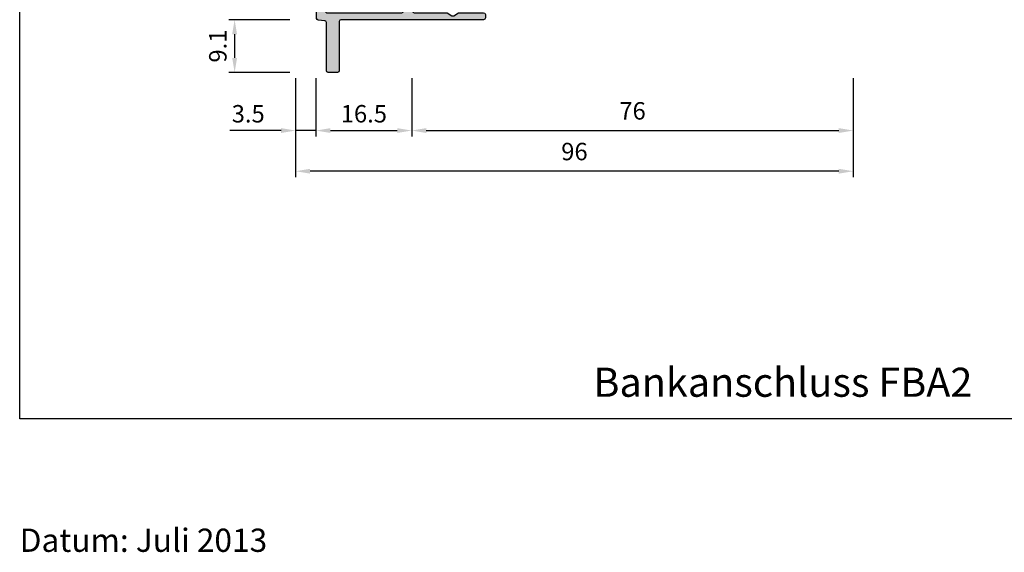
# Model space of a CAD drawing. Units: millimetres. Extents: x -1770 to 4420, y -2028 to 888.
# Drawn here: x 3180 to 3349, y -1348 to -1256 of the extents above; entities that cross this region are included whole.
import ezdxf

# ---------------------------------------------------------------- set-up
doc = ezdxf.new("R2010")
doc.units = ezdxf.units.MM
doc.header["$LTSCALE"] = 2
doc.linetypes.add('IDEALU_FBA_2$0$AM_DIN_G_W050', pattern=[13.75, 9.75, -1.5, 1, -1.5])
doc.layers.add('AM_5', color=3, linetype='Continuous', lineweight=25)
doc.layers.add('IDEALU_FBA_2$0$Schraffur_Aluminium', color=252, linetype='IDEALU_FBA_2$0$AM_DIN_G_W050', lineweight=25)
doc.styles.get("Standard").update_dxf_attribs({"font": 'isocp.shx'})
doc.styles.add('x-ref_Register-12$0$STANDARD', font='arial.ttf')
doc.dimstyles.new('AM_DIN', dxfattribs={"dimtxt": 3, "dimasz": 2.5, "dimexe": 1, "dimexo": 1, "dimgap": 1.5, "dimtad": 1, "dimdec": 8, "dimdsep": 46, "dimtxsty": 'STANDARD', "dimcen": 0, "dimclrd": 3, "dimclre": 3, "dimclrt": 2, "dimadec": 0, "dimazin": 2, "dimtp": 0.1, "dimtm": 0.1, "dimtfac": 0.71, "dimtdec": 8, "dimtmove": 0, "dimatfit": 3, "dimfxl": 1, "dimlwd": -1, "dimlwe": -1, "dimarcsym": 0})
doc.dimstyles.new('AM_DIN$0', dxfattribs={"dimtxt": 3, "dimasz": 2.5, "dimexe": 1, "dimexo": 1, "dimgap": 1, "dimtad": 1, "dimdec": 1, "dimdsep": 46, "dimtxsty": 'STANDARD', "dimcen": 0, "dimclrd": 3, "dimclre": 3, "dimclrt": 2, "dimadec": 1, "dimazin": 2, "dimtp": 0.1, "dimtm": 0.1, "dimtfac": 0.71, "dimtdec": 1, "dimtmove": 0, "dimatfit": 3, "dimfxl": 1, "dimlwd": -1, "dimlwe": -1, "dimarcsym": 0})

# ---------------------------------------------------------------- blocks, each defined once
blk = doc.blocks.new('Datum')
at = {"layer": 'Defpoints'}
blk.add_point((0, 0), dxfattribs=at)
at = {"insert": (-1.0833397255e-06, -18.91541609822645), "char_height": 4, "width": 72.11561955755907, "attachment_point": 1, "style": 'x-ref_Register-12$0$STANDARD'}
blk.add_mtext('{\\fCalibri|b0|i0|c0|p34;Datum: Juli 2013}', dxfattribs=at)
blk = doc.blocks.new('*D979')
at = {"layer": 'AM_5', "color": 3, "transparency": 16777216}
for p, q in [((3247.499999999998, -1266.41475420806), (3247.499999999998, -1276.41475420806)), ((3323.499999999999, -1266.41475420806), (3323.499999999999, -1276.41475420806)), ((3249.999999999999, -1275.41475420806), (3320.999999999998, -1275.41475420806))]:
    blk.add_line(p, q, dxfattribs=at)
for points in [[(3249.999999999999, -1274.998087541393), (3249.999999999999, -1275.831420874727), (3247.499999999998, -1275.41475420806)], [(3320.999999999998, -1274.998087541393), (3320.999999999998, -1275.831420874727), (3323.499999999999, -1275.41475420806)]]:
    blk.add_solid(points, dxfattribs=at)
at = {"layer": 'Defpoints', "color": 0, "transparency": 16777216}
for p in [(3247.499999999998, -1265.41475420806), (3323.499999999999, -1265.41475420806), (3323.499999999999, -1275.41475420806)]:
    blk.add_point(p, dxfattribs=at)
at = {"layer": 'AM_5', "color": 2, "transparency": 16777216, "insert": (3285.499999999998, -1272.41475420806), "char_height": 3, "attachment_point": 5}
blk.add_mtext('76', dxfattribs=at)
blk = doc.blocks.new('*D980')
at = {"layer": 'AM_5', "color": 3, "transparency": 16777216}
for p, q in [((3227.499999999158, -1266.41475420806), (3227.499999999158, -1283.414754203392)), ((3323.499999999999, -1266.41475420806), (3323.499999999999, -1283.414754203392)), ((3320.999999999998, -1282.414754203392), (3229.999999999158, -1282.414754203392))]:
    blk.add_line(p, q, dxfattribs=at)
for points in [[(3229.999999999158, -1281.998087536726), (3229.999999999158, -1282.831420870059), (3227.499999999158, -1282.414754203392)], [(3320.999999999998, -1281.998087536726), (3320.999999999998, -1282.831420870059), (3323.499999999999, -1282.414754203392)]]:
    blk.add_solid(points, dxfattribs=at)
at = {"layer": 'Defpoints', "color": 0, "transparency": 16777216}
for p in [(3227.499999999158, -1265.41475420806), (3323.499999999999, -1265.41475420806), (3227.499999999158, -1282.414754203392)]:
    blk.add_point(p, dxfattribs=at)
at = {"layer": 'AM_5', "color": 2, "transparency": 16777216, "insert": (3275.499999999578, -1279.414754203392), "char_height": 3, "attachment_point": 5}
blk.add_mtext('96', dxfattribs=at)
blk = doc.blocks.new('*D981')
at = {"layer": 'AM_5', "color": 3, "transparency": 16777216}
for p, q in [((3230.999993392867, -1266.41475420806), (3230.999993392867, -1276.41475420806)), ((3247.499999999998, -1266.41475420806), (3247.499999999998, -1276.41475420806)), ((3233.499993392867, -1275.41475420806), (3244.999999999998, -1275.41475420806))]:
    blk.add_line(p, q, dxfattribs=at)
for points in [[(3233.499993392867, -1274.998087541393), (3233.499993392867, -1275.831420874727), (3230.999993392867, -1275.41475420806)], [(3244.999999999998, -1274.998087541393), (3244.999999999998, -1275.831420874727), (3247.499999999998, -1275.41475420806)]]:
    blk.add_solid(points, dxfattribs=at)
at = {"layer": 'Defpoints', "color": 0, "transparency": 16777216}
for p in [(3230.999993392867, -1265.41475420806), (3247.499999999998, -1265.41475420806), (3247.499999999998, -1275.41475420806)]:
    blk.add_point(p, dxfattribs=at)
at = {"layer": 'AM_5', "color": 2, "transparency": 16777216, "insert": (3239.249996696432, -1272.91475420806), "char_height": 3, "attachment_point": 5}
blk.add_mtext('16.5', dxfattribs=at)
blk = doc.blocks.new('*D983')
at = {"layer": 'AM_5', "color": 3, "transparency": 16777216}
for p, q in [((3227.499999999158, -1266.41475420806), (3227.499999999158, -1276.41475420806)), ((3230.999993392867, -1266.41475420806), (3230.999993392867, -1276.41475420806)), ((3224.999999999158, -1275.41475420806), (3216.175735930446, -1275.41475420806)), ((3230.999993392867, -1275.41475420806), (3227.499999999158, -1275.41475420806)), ((3233.499993392867, -1275.41475420806), (3235.999993392867, -1275.41475420806))]:
    blk.add_line(p, q, dxfattribs=at)
for points in [[(3224.999999999158, -1274.998087541393), (3224.999999999158, -1275.831420874727), (3227.499999999158, -1275.41475420806)], [(3233.499993392867, -1274.998087541393), (3233.499993392867, -1275.831420874727), (3230.999993392867, -1275.41475420806)]]:
    blk.add_solid(points, dxfattribs=at)
at = {"layer": 'Defpoints', "color": 0, "transparency": 16777216}
for p in [(3227.499999999158, -1265.41475420806), (3230.999993392867, -1265.41475420806), (3227.499999999158, -1275.41475420806)]:
    blk.add_point(p, dxfattribs=at)
at = {"layer": 'AM_5', "color": 2, "transparency": 16777216, "insert": (3219.337867964802, -1272.91475420806), "char_height": 3, "attachment_point": 5}
blk.add_mtext('3.5', dxfattribs=at)
blk = doc.blocks.new('IDEALU_FBA_2')
at = {"layer": 'IDEALU_FBA_2$0$Schraffur_Aluminium'}
h = blk.add_hatch(color=252, dxfattribs=at)
h.paths.add_polyline_path([(-0.1000000000000583, -1.299999999999948, 0.414213562373141), (-0.4000000000002082, -0.9999999999998578), (-1.999999999999882, -1.000000000000142, 0.4142135623730363), (-2.299999999999691, -1.299999999999997), (-2.299999999999876, -9.59386765250569, -0.3886649341543087), (-2.573631260874094, -9.89270655492129), (-3.714268717520416, -9.993353246006343, 0.3886649549591684), (-3.987900000000045, -10.29219215032829), (-3.98790000000023, -68.85679789353075, 0.3886649341542031), (-3.714268739126119, -69.15563679594636), (-2.573631260873808, -69.25628348893832, -0.388664934154204), (-2.300000000000061, -69.55512239135352), (-2.299999999999876, -77.84899004385947, 0.4142135623731471), (-1.999999999999726, -78.14899004385958), (-0.4000000000000519, -78.14899004385929, 0.4142135623730363), (-0.100000000000243, -77.84899004385943), (-0.1000000000000583, -69.3745329081487, -0.4142131184391851), (0.1999995452944176, -69.07453290814894), (24.76263921647142, -69.07449567891496, 0.4142131184391944), (25.06263876176594, -68.77449567891517), (25.06263876176593, -68.1745329081487, 0.4142135623730985), (24.76263876176583, -67.87453290814861), (20.58232176257482, -67.87453290814878, 0.1316524975874644), (20.43232176257462, -67.91472528701352), (19.61273876176614, -68.38791175315387, -0.2679491924311521), (19.312738761766, -68.38791175315396), (18.49315576095602, -67.91472528701325, 0.1316524975873372), (18.34315576095603, -67.87453290814861), (12.79999999999994, -67.87453290814844, -0.4142135623730866), (12.49999999999985, -67.57453290814834), (12.50000000000003, -11.57445713571092, -0.4142135623730855), (12.80000000000012, -11.27445713571083), (18.34315576095663, -11.27445713571066, 0.1316524975874057), (18.49315576095677, -11.23426475684595), (19.31273876176583, -10.76107829070553, -0.2679491924311559), (19.61273876176597, -10.76107829070553), (20.43232176257538, -11.23426475684614, 0.1316524975874209), (20.58232176257545, -11.27445713571083), (24.76263876176603, -11.27445713571066, 0.4142135623731748), (25.06263876176612, -10.97445713571047), (25.06263876176593, -10.37449436494417, 0.414213118439103), (24.76263921647142, -10.07449436494448), (0.1999995452945982, -10.07445713571067, -0.4142131184391851), (-0.0999999999998738, -9.774457135710932)])
h.paths.add_polyline_path([(10.69999999999957, -11.27445713571083, -0.4142135623730872), (10.99999999999966, -11.57445713571091), (10.99999999999985, -18.77447648891398, -0.4142135623730985), (10.69999999999976, -19.07447648891409), (-2.199999999964855, -19.07447648891426, -0.414213562374561), (-2.499999999964948, -18.77447648891267), (-2.499999999929023, -11.57445713570943, -0.4142135623716336), (-2.199999999928928, -11.27445713571083)], flags=16)
h.paths.add_polyline_path([(10.69999999999957, -20.07447648891426, -0.4142135623732645), (10.99999999999966, -20.37447648891452), (10.99999999999485, -28.7744764889141, -0.4142135623729239), (10.69999999999468, -29.07447648891409), (-2.199999999965037, -29.07447648891409, -0.4142135623731022), (-2.499999999965133, -28.77447648891399), (-2.499999999964948, -20.37447648891434, -0.4142135623730882), (-2.199999999964859, -20.07447648891426)], flags=16)
h.paths.add_polyline_path([(10.70000000000003, -30.07447648891426, -0.4142135623730882), (11.00000000000012, -30.37447648891434), (11.0000000000003, -38.77447648891399, -0.414213562373109), (10.70000000000021, -39.07447648891409), (-2.199999999998688, -39.07447648891409, -0.4142135623731015), (-2.499999999998784, -38.77447648891399), (-2.4999999999986, -30.37447648891434, -0.4142135623730882), (-2.19999999999851, -30.07447648891426)], flags=16)
h.paths.add_polyline_path([(10.70000000000003, -40.07447648891425, -0.4142135623730882), (11.00000000000012, -40.37447648891434), (11.0000000000003, -52.77449502192944, -0.414213562373109), (10.70000000000021, -53.07449502192955), (-2.199999999998688, -53.07449502192955, -0.4142135623731015), (-2.499999999998784, -52.77449502192944), (-2.4999999999986, -40.37447648891434, -0.4142135623730882), (-2.19999999999851, -40.07447648891425)], flags=16)
h.paths.add_polyline_path([(10.70000000001522, -54.07449502192989, -0.4142135623730917), (11.00000000001531, -54.37449502192999), (11.00000000001531, -67.57453290814061, -0.4142135623730919), (10.70000000000749, -67.87453290814844), (-2.199999999928927, -67.87453290814861, -0.4142135623719238), (-2.499999999929023, -67.57453290814972), (-2.499999999981774, -54.37449502193101, -0.4142135623742714), (-2.199999999981681, -54.07449502192972)], flags=16)
for points in [[(25.06263876176593, -68.77449567891532, -0.414212920950268), (24.76263941875217, -69.07449567891457), (0.2000000000001236, -69.0745329081486, 0.4142135623730951), (-0.1000000000000583, -69.37453290814861), (-0.100000000000243, -77.84899004385957, -0.4142135623730951), (-0.4000000000002402, -78.1489900438593), (-1.999999999999694, -78.14899004385958, -0.4142135623730951), (-2.299999999999876, -77.84899004385957), (-2.300000000000061, -69.55512239135365, 0.3888787318529867), (-2.573853277175352, -69.25626398192631), (-3.714268739125934, -69.15563679594638, -0.3886649341542911), (-3.98790000000023, -68.85679789353085), (-3.987900000000045, -10.29219215032859, -0.3886649341542911), (-3.714268739126204, -9.99335324791278), (-2.573853277175764, -9.892726061933303, 0.3888787318529866), (-2.299999999999876, -9.593867652505793), (-2.299999999999691, -1.299999999999869, -0.4142135623730951), (-1.999999999999694, -1.000000000000142), (-0.4000000000002402, -0.9999999999998578, -0.4142135623730951), (-0.1000000000000583, -1.299999999999869), (-0.0999999999998735, -9.774457135710833, 0.4142135623730951), (0.2000000000001236, -10.07445713571101), (24.76263941875217, -10.07449436494485, -0.414212920950268), (25.06263876176593, -10.37449436494412), (25.06263876176612, -10.97445713571065, -0.4142135623730951), (24.76263876176594, -11.27445713571066), (20.5823217625751, -11.27445713571083, -0.1316524975873837), (20.43232176257511, -11.23426475684599), (19.61273876176604, -10.76107829070557, 0.2679491924310972), (19.31273876176596, -10.76107829070545), (18.4931557609569, -11.23426475684587, -0.1316524975873837), (18.34315576095681, -11.27445713571066), (12.80000000000003, -11.27445713571083, 0.4142135623730951), (12.50000000000003, -11.57445713571101), (12.49999999999985, -67.57453290814843, 0.4142135623730951), (12.80000000000003, -67.87453290814844), (18.34315576095636, -67.87453290814861, -0.1316524975873838), (18.49315576095635, -67.91472528701345), (19.31273876176586, -68.38791175315387, 0.2679491924310971), (19.61273876176594, -68.38791175315399), (20.43232176257455, -67.91472528701357, -0.1316524975873837), (20.58232176257464, -67.87453290814878), (24.76263876176594, -67.87453290814861, -0.4142135623730951), (25.06263876176593, -68.17453290814879)], [(-2.499999999929023, -11.57445713571061, -0.4142135623726955), (-2.199999999929026, -11.27445713571083), (10.69999999999967, -11.27445713571083, -0.4142135623730951), (10.99999999999966, -11.57445713571101), (10.99999999999985, -18.77447648891407, -0.4142135623730951), (10.69999999999967, -19.07447648891409), (-2.199999999964951, -19.07447648891426, -0.4142135623730951), (-2.499999999964948, -18.77447648891407)], [(10.69999999999466, -29.07447648891409, 0.4142135623729619), (10.99999999999485, -28.77447648891408), (10.99999999999966, -20.37447648891458, 0.4142135623732283), (10.69999999999967, -20.07447648891426), (-2.199999999964951, -20.07447648891426, 0.4142135623730951), (-2.499999999964948, -20.37447648891444), (-2.499999999965133, -28.77447648891408, 0.4142135623730951), (-2.199999999964951, -29.07447648891409)], [(10.70000000000012, -39.07447648891409, 0.4142135623730951), (11.0000000000003, -38.77447648891408), (11.00000000000012, -30.37447648891444, 0.4142135623730951), (10.70000000000012, -30.07447648891426), (-2.199999999998603, -30.07447648891426, 0.4142135623730951), (-2.4999999999986, -30.37447648891444), (-2.499999999998784, -38.77447648891408, 0.4142135623730951), (-2.199999999998603, -39.07447648891409)], [(10.70000000000012, -53.07449502192955, 0.4142135623730951), (11.0000000000003, -52.77449502192954), (11.00000000000012, -40.37447648891443, 0.4142135623730951), (10.70000000000012, -40.07447648891425), (-2.199999999998603, -40.07447648891425, 0.4142135623730951), (-2.4999999999986, -40.37447648891443), (-2.499999999998784, -52.77449502192954, 0.4142135623730951), (-2.199999999998603, -53.07449502192955)], [(-2.499999999929023, -67.57453290814897, 0.4142135623725622), (-2.199999999929026, -67.87453290814861), (10.69999999999967, -67.87453290814844, 0.4142135623730951), (11.00000000001531, -67.57453290814843), (11.00000000001531, -54.3744950219299, 0.4142135623730951), (10.70000000001513, -54.07449502192989), (-2.199999999981777, -54.07449502192972, 0.4142135623730951), (-2.499999999981774, -54.3744950219299)]]:
    blk.add_lwpolyline(points, format="xyb", close=True)
blk = doc.blocks.new('*D985')
at = {"layer": 'AM_5', "color": 3, "transparency": 16777216}
for p, q in [((3226.499999999158, -1256.340308894685), (3215.999999999995, -1256.340308894685)), ((3216.999999999995, -1258.840308894685), (3216.999999999995, -1262.91475420806)), ((3226.499999999158, -1265.41475420806), (3215.999999999995, -1265.41475420806))]:
    blk.add_line(p, q, dxfattribs=at)
for points in [[(3216.583333333328, -1258.840308894685), (3217.416666666661, -1258.840308894685), (3216.999999999995, -1256.340308894685)], [(3216.583333333328, -1262.91475420806), (3217.416666666661, -1262.91475420806), (3216.999999999995, -1265.41475420806)]]:
    blk.add_solid(points, dxfattribs=at)
at = {"layer": 'Defpoints', "color": 0, "transparency": 16777216}
for p in [(3227.499999999158, -1256.340308894685), (3216.999999999995, -1265.41475420806), (3227.499999999158, -1265.41475420806)]:
    blk.add_point(p, dxfattribs=at)
at = {"layer": 'AM_5', "color": 2, "transparency": 16777216, "insert": (3214.499999999996, -1260.877531551372), "char_height": 3, "attachment_point": 5, "rotation": 90}
blk.add_mtext('9.1', dxfattribs=at)

msp = doc.modelspace()

# ---------------------------------------------------------------- linework, layer by layer
at = {"layer": 'Defpoints'}
msp.add_lwpolyline([(3179.999999999997, -840.9999980806753), (3519.999999999997, -840.9999980806753), (3519.999999999997, -1324.99999616135), (3179.999999999997, -1324.99999616135)], close=True, dxfattribs=at)

# ---------------------------------------------------------------- block references
for name, p in [('IDEALU_FBA_2', (3235.099993392867, -1187.2657641642)), ('Datum', (3179.999999999997, -1324.99999616135))]:
    msp.add_blockref(name, p)

# ---------------------------------------------------------------- texts
at = {"insert": (3343.999993550198, -1318.727475341392), "char_height": 5, "width": 163.9999999999999, "attachment_point": 6}
msp.add_mtext('{\\fCalibri|b0|i0|c0|p34;Bankanschluss FBA2}', dxfattribs=at)

# ---------------------------------------------------------------- dimensions: what is measured, and where the dimension line sits
at = {"layer": 'AM_5'}
dim = msp.add_linear_dim(base=(3216.999999999995, -1265.41475420806), p1=(3227.499999999158, -1256.340308894685), p2=(3227.499999999158, -1265.41475420806), angle=90, dimstyle='AM_DIN$0', dxfattribs=at)
dim.commit()
dim.dimension.update_dxf_attribs({"geometry": '*D985', "text_midpoint": (3214.499999999996, -1260.877531551372)})
for base, p2, picture, middle in [((3227.499999999158, -1275.41475420806), (3227.499999999158, -1265.41475420806), '*D983', (3219.337867964802, -1272.91475420806)), ((3247.499999999998, -1275.41475420806), (3247.499999999998, -1265.41475420806), '*D981', (3239.249996696432, -1272.91475420806))]:
    dim = msp.add_linear_dim(base=base, p1=(3230.999993392867, -1265.41475420806), p2=p2, dimstyle='AM_DIN$0', dxfattribs=at)
    dim.commit()
    dim.dimension.update_dxf_attribs({"geometry": picture, "text_midpoint": middle})
for base, p1, p2, picture, middle in [((3227.499999999158, -1282.414754203392), (3323.499999999999, -1265.41475420806), (3227.499999999158, -1265.41475420806), '*D980', (3275.499999999578, -1279.414754203392)), ((3323.499999999999, -1275.41475420806), (3247.499999999998, -1265.41475420806), (3323.499999999999, -1265.41475420806), '*D979', (3285.499999999998, -1272.41475420806))]:
    dim = msp.add_linear_dim(base=base, p1=p1, p2=p2, dimstyle='AM_DIN', override={"dimtix": 1}, dxfattribs=at)
    dim.commit()
    dim.dimension.update_dxf_attribs({"geometry": picture, "text_midpoint": middle})

doc.saveas('drawing.dxf')
